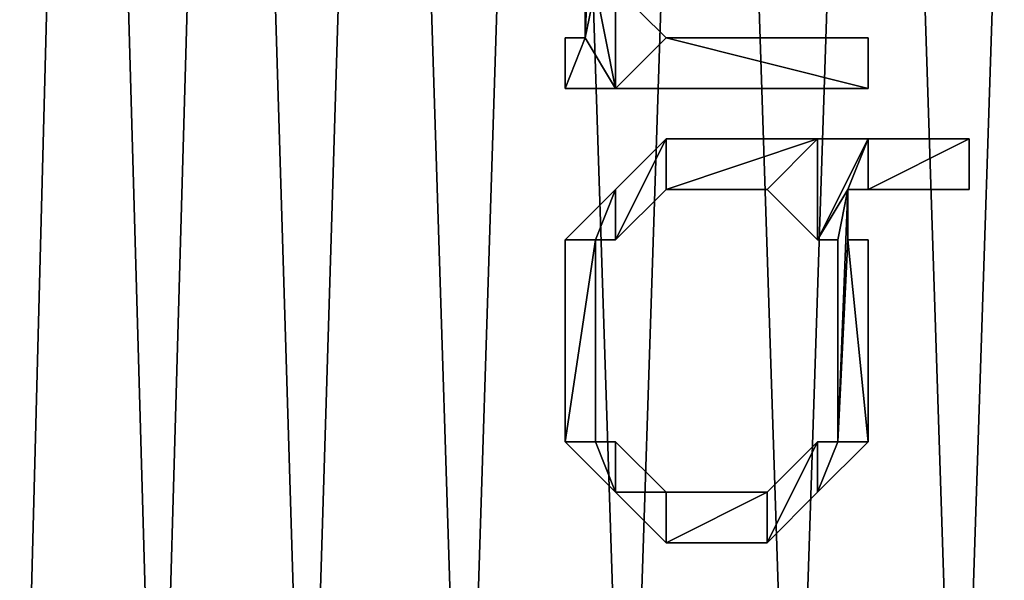
# Model space of a CAD drawing. Units: metres. Extents: x -7.5 to 6.3, y -17.8 to 14.4.
# Drawn here: x -3.6 to 0.2, y 1.2 to 3.4 of the extents above; entities that cross this region are included whole.
import ezdxf

# ---------------------------------------------------------------- set-up
doc = ezdxf.new("R2010")
doc.units = ezdxf.units.M

msp = doc.modelspace()

# ---------------------------------------------------------------- linework, layer by layer
for points in [[(-3.3779, 9.3874, 4.1573), (-4.3592, 9.3874, 3.2967), (-3.8967, -10.5, 3.7592)], [(-3.8967, 9.3874, -3.7592), (-3.3778, -10.5, -4.1573), (-4.3592, -10.5, -3.2967)], [(-3.3779, 9.3874, 4.1573), (-3.8967, -10.5, 3.7592), (-2.8114, -10.5, 4.4844)], [(-3.8967, 9.3874, -3.7592), (-2.8114, 9.3874, -4.4844), (-3.3778, -10.5, -4.1573)], [(-2.2072, 9.3874, 4.7346), (-3.3779, 9.3874, 4.1573), (-2.8114, -10.5, 4.4844)], [(-2.8114, 9.3874, -4.4844), (-2.2072, -10.5, -4.7346), (-3.3778, -10.5, -4.1573)], [(-2.2072, 9.3874, 4.7346), (-2.8114, -10.5, 4.4844), (-1.5755, -10.5, 4.9039)], [(-2.8114, 9.3874, -4.4844), (-1.5755, 9.3874, -4.9039), (-2.2072, -10.5, -4.7346)], [(-0.927, 9.3874, 4.9893), (-2.2072, 9.3874, 4.7346), (-1.5755, -10.5, 4.9039)], [(-1.5755, 9.3874, -4.9039), (-0.927, -10.5, -4.9893), (-2.2072, -10.5, -4.7346)], [(-0.927, 9.3874, 4.9893), (-1.5755, -10.5, 4.9039), (-0.273, -10.5, 4.9893)], [(-1.5755, 9.3874, -4.9039), (-0.273, 9.3874, -4.9893), (-0.927, -10.5, -4.9893)], [(0.3755, 9.3874, 4.9039), (-0.927, 9.3874, 4.9893), (-0.273, -10.5, 4.9893)], [(-0.273, 9.3874, -4.9893), (0.3755, -10.5, -4.9039), (-0.927, -10.5, -4.9893)], [(0.3755, 9.3874, 4.9039), (-0.273, -10.5, 4.9893), (1.0072, -10.5, 4.7346)], [(-0.273, 9.3874, -4.9893), (1.0072, 9.3874, -4.7346), (0.3755, -10.5, -4.9039)], [(-1.4158, 3.3726, -5.0667), (-1.3761, 4.3646, -5.0667), (-1.4158, 3.571, -5.0667)], [(-1.4158, 3.3726, -5.0667), (-1.3761, 4.3646, -5.0667), (-1.3761, 3.571, -5.0667)], [(-1.3761, 4.3646, -4.2187), (-1.4158, 3.3726, -4.2187), (-1.4158, 3.3726, -5.0667)], [(-1.3761, 4.3646, -5.0667), (-1.3761, 4.3646, -4.2187), (-1.4158, 3.3726, -5.0667)], [(-1.4158, 3.3726, -4.2187), (-1.3761, 4.3646, -4.2187), (-1.3761, 4.3646, -5.0667)], [(-1.4158, 3.3726, -5.0667), (-1.4158, 3.3726, -4.2187), (-1.3761, 4.3646, -5.0667)], [(-1.4158, 3.3726, -4.2187), (-1.3761, 4.3646, -4.2187), (-1.4158, 3.571, -4.2187)], [(-1.3761, 3.571, -4.2187), (-1.3761, 4.3646, -4.2187), (-1.4158, 3.3726, -4.2187)], [(-1.4158, 3.3726, -5.0667), (-1.3761, 3.571, -5.0667), (-1.2968, 3.1743, -5.0667)], [(-1.4158, 3.571, -5.0667), (-1.4158, 3.571, -4.2187), (-1.4158, 3.3726, -4.2187)], [(-1.4158, 3.571, -5.0667), (-1.4158, 3.3726, -4.2187), (-1.4158, 3.3726, -5.0667)], [(-1.3761, 3.571, -4.2187), (-1.4158, 3.3726, -4.2187), (-1.4158, 3.3726, -5.0667)], [(-1.3761, 3.571, -5.0667), (-1.3761, 3.571, -4.2187), (-1.4158, 3.3726, -5.0667)], [(-1.4158, 3.3726, -4.2187), (-1.3761, 3.571, -4.2187), (-1.3761, 3.571, -5.0667)], [(-1.4158, 3.3726, -5.0667), (-1.4158, 3.3726, -4.2187), (-1.3761, 3.571, -5.0667)], [(-1.4158, 3.3726, -4.2187), (-1.3761, 3.571, -4.2187), (-1.2968, 3.1743, -4.2187)], [(-1.2968, 3.1743, -5.0667), (-1.2968, 3.571, -5.0667), (-1.3761, 3.571, -5.0667)], [(-1.3761, 3.571, -4.2187), (-1.2968, 3.1743, -4.2187), (-1.2968, 3.1743, -5.0667)], [(-1.3761, 3.571, -5.0667), (-1.3761, 3.571, -4.2187), (-1.2968, 3.1743, -5.0667)], [(-1.2968, 3.1743, -4.2187), (-1.3761, 3.571, -4.2187), (-1.3761, 3.571, -5.0667)], [(-1.2968, 3.1743, -5.0667), (-1.2968, 3.1743, -4.2187), (-1.3761, 3.571, -5.0667)], [(-1.2968, 3.1743, -4.2187), (-1.2968, 3.571, -4.2187), (-1.3761, 3.571, -4.2187)], [(-1.2968, 3.571, -5.0667), (-1.0984, 3.3726, -5.0667), (-1.2968, 3.1743, -5.0667)], [(-1.2968, 3.571, -4.2187), (-1.0984, 3.3726, -4.2187), (-1.0984, 3.3726, -5.0667)], [(-1.2968, 3.571, -5.0667), (-1.2968, 3.571, -4.2187), (-1.0984, 3.3726, -5.0667)], [(-1.2968, 3.1743, -4.2187), (-1.2968, 3.571, -4.2187), (-1.2968, 3.571, -5.0667)], [(-1.2968, 3.1743, -5.0667), (-1.2968, 3.1743, -4.2187), (-1.2968, 3.571, -5.0667)], [(-1.2968, 3.571, -4.2187), (-1.2968, 3.1743, -4.2187), (-1.2968, 3.1743, -5.0667)], [(-1.2968, 3.571, -5.0667), (-1.2968, 3.571, -4.2187), (-1.2968, 3.1743, -5.0667)], [(-1.2968, 3.1743, -4.2187), (-1.0984, 3.3726, -4.2187), (-1.2968, 3.571, -4.2187)], [(-1.4952, 3.1743, -5.0667), (-1.4158, 3.3726, -5.0667), (-1.4952, 3.3726, -5.0667)], [(-1.4952, 3.1743, -5.0667), (-1.4158, 3.3726, -5.0667), (-1.2968, 3.1743, -5.0667)], [(-1.4158, 3.3726, -4.2187), (-1.4952, 3.1743, -4.2187), (-1.4952, 3.1743, -5.0667)], [(-1.4158, 3.3726, -5.0667), (-1.4158, 3.3726, -4.2187), (-1.4952, 3.1743, -5.0667)], [(-1.4158, 3.3726, -5.0667), (-1.4158, 3.3726, -4.2187), (-1.4952, 3.3726, -4.2187)], [(-1.4158, 3.3726, -5.0667), (-1.4952, 3.3726, -4.2187), (-1.4952, 3.3726, -5.0667)], [(-1.4952, 3.3726, -5.0667), (-1.4952, 3.3726, -4.2187), (-1.4952, 3.1743, -4.2187)], [(-1.4952, 3.3726, -5.0667), (-1.4952, 3.1743, -4.2187), (-1.4952, 3.1743, -5.0667)], [(-1.4952, 3.1743, -4.2187), (-1.4158, 3.3726, -4.2187), (-1.4158, 3.3726, -5.0667)], [(-1.4952, 3.1743, -5.0667), (-1.4952, 3.1743, -4.2187), (-1.4158, 3.3726, -5.0667)], [(-1.4952, 3.3726, -4.2187), (-1.4158, 3.3726, -4.2187), (-1.4952, 3.1743, -4.2187)], [(-1.2968, 3.1743, -4.2187), (-1.4158, 3.3726, -4.2187), (-1.4952, 3.1743, -4.2187)], [(-1.4158, 3.3726, -4.2187), (-1.2968, 3.1743, -4.2187), (-1.2968, 3.1743, -5.0667)], [(-1.4158, 3.3726, -5.0667), (-1.4158, 3.3726, -4.2187), (-1.2968, 3.1743, -5.0667)], [(-1.2968, 3.1743, -4.2187), (-1.4158, 3.3726, -4.2187), (-1.4158, 3.3726, -5.0667)], [(-1.2968, 3.1743, -5.0667), (-1.2968, 3.1743, -4.2187), (-1.4158, 3.3726, -5.0667)], [(-1.2968, 3.1743, -5.0667), (-1.0984, 3.3726, -5.0667), (-0.3048, 3.1743, -5.0667)], [(-1.0984, 3.3726, -4.2187), (-1.2968, 3.1743, -4.2187), (-1.2968, 3.1743, -5.0667)], [(-1.0984, 3.3726, -5.0667), (-1.0984, 3.3726, -4.2187), (-1.2968, 3.1743, -5.0667)], [(-1.2968, 3.1743, -4.2187), (-1.0984, 3.3726, -4.2187), (-1.0984, 3.3726, -5.0667)], [(-1.2968, 3.1743, -5.0667), (-1.2968, 3.1743, -4.2187), (-1.0984, 3.3726, -5.0667)], [(-0.3048, 3.1743, -4.2187), (-1.0984, 3.3726, -4.2187), (-1.2968, 3.1743, -4.2187)], [(-0.3048, 3.1743, -5.0667), (-0.3048, 3.3726, -5.0667), (-1.0984, 3.3726, -5.0667)], [(-0.3048, 3.1743, -5.0667), (-0.3048, 3.1743, -4.2187), (-1.0984, 3.3726, -4.2187)], [(-0.3048, 3.1743, -5.0667), (-1.0984, 3.3726, -4.2187), (-1.0984, 3.3726, -5.0667)], [(-1.0984, 3.3726, -4.2187), (-0.3048, 3.3726, -4.2187), (-0.3048, 3.3726, -5.0667)], [(-1.0984, 3.3726, -5.0667), (-1.0984, 3.3726, -4.2187), (-0.3048, 3.3726, -5.0667)], [(-1.0984, 3.3726, -5.0667), (-1.0984, 3.3726, -4.2187), (-0.3048, 3.1743, -4.2187)], [(-1.0984, 3.3726, -5.0667), (-0.3048, 3.1743, -4.2187), (-0.3048, 3.1743, -5.0667)], [(-0.3048, 3.1743, -4.2187), (-0.3048, 3.3726, -4.2187), (-1.0984, 3.3726, -4.2187)], [(-0.3048, 3.3726, -4.2187), (-0.3048, 3.1743, -4.2187), (-0.3048, 3.1743, -5.0667)], [(-0.3048, 3.3726, -5.0667), (-0.3048, 3.3726, -4.2187), (-0.3048, 3.1743, -5.0667)], [(-1.2968, 3.1743, -4.2187), (-1.4952, 3.1743, -4.2187), (-1.4952, 3.1743, -5.0667)], [(-1.2968, 3.1743, -5.0667), (-1.2968, 3.1743, -4.2187), (-1.4952, 3.1743, -5.0667)], [(-0.3048, 3.1743, -4.2187), (-1.2968, 3.1743, -4.2187), (-1.2968, 3.1743, -5.0667)], [(-0.3048, 3.1743, -5.0667), (-0.3048, 3.1743, -4.2187), (-1.2968, 3.1743, -5.0667)], [(-1.2968, 2.5791, -5.0667), (-1.0984, 2.9759, -5.0667), (-1.2968, 2.7775, -5.0667)], [(-1.0984, 2.7775, -5.0667), (-1.0984, 2.9759, -5.0667), (-1.2968, 2.5791, -5.0667)], [(-1.0984, 2.9759, -4.2187), (-1.2968, 2.5791, -4.2187), (-1.2968, 2.5791, -5.0667)], [(-1.0984, 2.9759, -5.0667), (-1.0984, 2.9759, -4.2187), (-1.2968, 2.5791, -5.0667)], [(-1.0984, 2.9759, -5.0667), (-1.0984, 2.9759, -4.2187), (-1.2968, 2.7775, -4.2187)], [(-1.0984, 2.9759, -5.0667), (-1.2968, 2.7775, -4.2187), (-1.2968, 2.7775, -5.0667)], [(-1.2968, 2.5791, -4.2187), (-1.0984, 2.9759, -4.2187), (-1.0984, 2.9759, -5.0667)], [(-1.2968, 2.5791, -5.0667), (-1.2968, 2.5791, -4.2187), (-1.0984, 2.9759, -5.0667)], [(-1.2968, 2.5791, -4.2187), (-1.0984, 2.9759, -4.2187), (-1.2968, 2.7775, -4.2187)], [(-1.2968, 2.5791, -4.2187), (-1.0984, 2.9759, -4.2187), (-1.0984, 2.7775, -4.2187)], [(-1.0984, 2.7775, -5.0667), (-0.5032, 2.9759, -5.0667), (-1.0984, 2.9759, -5.0667)], [(-1.0984, 2.7775, -5.0667), (-0.5032, 2.9759, -5.0667), (-0.7016, 2.7775, -5.0667)], [(-1.0984, 2.7775, -5.0667), (-1.0984, 2.7775, -4.2187), (-1.0984, 2.9759, -4.2187)], [(-1.0984, 2.7775, -5.0667), (-1.0984, 2.9759, -4.2187), (-1.0984, 2.9759, -5.0667)], [(-1.0984, 2.7775, -5.0667), (-1.0984, 2.7775, -4.2187), (-0.5032, 2.9759, -4.2187)], [(-1.0984, 2.7775, -5.0667), (-0.5032, 2.9759, -4.2187), (-0.5032, 2.9759, -5.0667)], [(-1.0984, 2.9759, -4.2187), (-0.5032, 2.9759, -4.2187), (-0.5032, 2.9759, -5.0667)], [(-1.0984, 2.9759, -5.0667), (-1.0984, 2.9759, -4.2187), (-0.5032, 2.9759, -5.0667)], [(-1.0984, 2.7775, -4.2187), (-1.0984, 2.9759, -4.2187), (-1.0984, 2.9759, -5.0667)], [(-1.0984, 2.7775, -5.0667), (-1.0984, 2.7775, -4.2187), (-1.0984, 2.9759, -5.0667)], [(-1.0984, 2.7775, -4.2187), (-0.5032, 2.9759, -4.2187), (-0.5032, 2.9759, -5.0667)], [(-1.0984, 2.7775, -5.0667), (-1.0984, 2.7775, -4.2187), (-0.5032, 2.9759, -5.0667)], [(-1.0984, 2.7775, -4.2187), (-0.5032, 2.9759, -4.2187), (-1.0984, 2.9759, -4.2187)], [(-0.7016, 2.7775, -4.2187), (-0.5032, 2.9759, -4.2187), (-1.0984, 2.7775, -4.2187)], [(-0.5032, 2.5791, -5.0667), (-0.5032, 2.9759, -5.0667), (-0.7016, 2.7775, -5.0667)], [(-0.7016, 2.7775, -5.0667), (-0.7016, 2.7775, -4.2187), (-0.5032, 2.9759, -4.2187)], [(-0.7016, 2.7775, -5.0667), (-0.5032, 2.9759, -4.2187), (-0.5032, 2.9759, -5.0667)], [(-0.7016, 2.7775, -4.2187), (-0.5032, 2.9759, -4.2187), (-0.5032, 2.9759, -5.0667)], [(-0.7016, 2.7775, -5.0667), (-0.7016, 2.7775, -4.2187), (-0.5032, 2.9759, -5.0667)], [(-0.5032, 2.5791, -4.2187), (-0.5032, 2.9759, -4.2187), (-0.7016, 2.7775, -4.2187)], [(-0.5032, 2.9759, -5.0667), (-0.3048, 2.9759, -5.0667), (-0.5032, 2.5791, -5.0667)], [(-0.3842, 2.7775, -5.0667), (-0.3048, 2.9759, -5.0667), (-0.5032, 2.5791, -5.0667)], [(-0.3048, 2.9759, -4.2187), (-0.5032, 2.5791, -4.2187), (-0.5032, 2.5791, -5.0667)], [(-0.3048, 2.9759, -5.0667), (-0.3048, 2.9759, -4.2187), (-0.5032, 2.5791, -5.0667)], [(-0.5032, 2.9759, -4.2187), (-0.3048, 2.9759, -4.2187), (-0.3048, 2.9759, -5.0667)], [(-0.5032, 2.9759, -5.0667), (-0.5032, 2.9759, -4.2187), (-0.3048, 2.9759, -5.0667)], [(-0.5032, 2.5791, -4.2187), (-0.5032, 2.9759, -4.2187), (-0.5032, 2.9759, -5.0667)], [(-0.5032, 2.5791, -5.0667), (-0.5032, 2.5791, -4.2187), (-0.5032, 2.9759, -5.0667)], [(-0.5032, 2.5791, -4.2187), (-0.3048, 2.9759, -4.2187), (-0.3048, 2.9759, -5.0667)], [(-0.5032, 2.5791, -5.0667), (-0.5032, 2.5791, -4.2187), (-0.3048, 2.9759, -5.0667)], [(-0.5032, 2.9759, -4.2187), (-0.5032, 2.5791, -4.2187), (-0.5032, 2.5791, -5.0667)], [(-0.5032, 2.9759, -5.0667), (-0.5032, 2.9759, -4.2187), (-0.5032, 2.5791, -5.0667)], [(-0.5032, 2.5791, -4.2187), (-0.3048, 2.9759, -4.2187), (-0.5032, 2.9759, -4.2187)], [(-0.3842, 2.7775, -4.2187), (-0.3048, 2.9759, -4.2187), (-0.5032, 2.5791, -4.2187)], [(-0.3842, 2.7775, -5.0667), (-0.3048, 2.9759, -5.0667), (-0.3048, 2.7775, -5.0667)], [(-0.3842, 2.7775, -5.0667), (-0.3842, 2.7775, -4.2187), (-0.3048, 2.9759, -4.2187)], [(-0.3048, 2.9759, -5.0667), (-0.3048, 2.9759, -4.2187), (-0.3842, 2.7775, -5.0667)], [(-0.3842, 2.7775, -4.2187), (-0.3048, 2.9759, -4.2187), (-0.3048, 2.9759, -5.0667)], [(-0.3842, 2.7775, -5.0667), (-0.3842, 2.7775, -4.2187), (-0.3048, 2.9759, -5.0667)], [(-0.3048, 2.7775, -4.2187), (-0.3048, 2.9759, -4.2187), (-0.3842, 2.7775, -4.2187)], [(-0.3048, 2.9759, -5.0667), (0.092, 2.9759, -5.0667), (-0.3048, 2.7775, -5.0667)], [(0.092, 2.7775, -5.0667), (0.092, 2.9759, -5.0667), (-0.3048, 2.7775, -5.0667)], [(0.092, 2.9759, -4.2187), (-0.3048, 2.7775, -4.2187), (-0.3048, 2.7775, -5.0667)], [(0.092, 2.9759, -5.0667), (0.092, 2.9759, -4.2187), (-0.3048, 2.7775, -5.0667)], [(-0.3048, 2.9759, -4.2187), (0.092, 2.9759, -4.2187), (0.092, 2.9759, -5.0667)], [(-0.3048, 2.9759, -5.0667), (-0.3048, 2.9759, -4.2187), (0.092, 2.9759, -5.0667)], [(-0.3048, 2.7775, -4.2187), (-0.3048, 2.9759, -4.2187), (-0.3048, 2.9759, -5.0667)], [(-0.3048, 2.9759, -5.0667), (-0.3048, 2.7775, -4.2187), (-0.3048, 2.7775, -5.0667)], [(-0.3048, 2.7775, -4.2187), (0.092, 2.9759, -4.2187), (0.092, 2.9759, -5.0667)], [(-0.3048, 2.7775, -5.0667), (-0.3048, 2.7775, -4.2187), (0.092, 2.9759, -5.0667)], [(-0.3048, 2.7775, -5.0667), (-0.3048, 2.7775, -4.2187), (-0.3048, 2.9759, -4.2187)], [(-0.3048, 2.7775, -5.0667), (-0.3048, 2.9759, -4.2187), (-0.3048, 2.9759, -5.0667)], [(-0.3048, 2.7775, -4.2187), (0.092, 2.9759, -4.2187), (-0.3048, 2.9759, -4.2187)], [(-0.3048, 2.7775, -4.2187), (0.092, 2.9759, -4.2187), (0.092, 2.7775, -4.2187)], [(0.092, 2.7775, -5.0667), (0.092, 2.7775, -4.2187), (0.092, 2.9759, -4.2187)], [(0.092, 2.7775, -5.0667), (0.092, 2.9759, -4.2187), (0.092, 2.9759, -5.0667)], [(-1.3761, 2.5791, -5.0667), (-1.2968, 2.7775, -5.0667), (-1.4952, 2.5791, -5.0667)], [(-1.2968, 2.7775, -5.0667), (-1.2968, 2.7775, -4.2187), (-1.4952, 2.5791, -4.2187)], [(-1.2968, 2.7775, -5.0667), (-1.4952, 2.5791, -4.2187), (-1.4952, 2.5791, -5.0667)], [(-1.4952, 2.5791, -4.2187), (-1.2968, 2.7775, -4.2187), (-1.3761, 2.5791, -4.2187)], [(-1.2968, 2.5791, -5.0667), (-1.2968, 2.7775, -5.0667), (-1.3761, 2.5791, -5.0667)], [(-1.2968, 2.7775, -4.2187), (-1.3761, 2.5791, -4.2187), (-1.3761, 2.5791, -5.0667)], [(-1.2968, 2.7775, -5.0667), (-1.2968, 2.7775, -4.2187), (-1.3761, 2.5791, -5.0667)], [(-1.3761, 2.5791, -4.2187), (-1.2968, 2.7775, -4.2187), (-1.2968, 2.7775, -5.0667)], [(-1.3761, 2.5791, -5.0667), (-1.3761, 2.5791, -4.2187), (-1.2968, 2.7775, -5.0667)], [(-1.3761, 2.5791, -4.2187), (-1.2968, 2.7775, -4.2187), (-1.2968, 2.5791, -4.2187)], [(-1.2968, 2.5791, -4.2187), (-1.2968, 2.7775, -4.2187), (-1.2968, 2.7775, -5.0667)], [(-1.2968, 2.5791, -5.0667), (-1.2968, 2.5791, -4.2187), (-1.2968, 2.7775, -5.0667)], [(-1.2968, 2.5791, -5.0667), (-1.2968, 2.5791, -4.2187), (-1.0984, 2.7775, -4.2187)], [(-1.2968, 2.5791, -5.0667), (-1.0984, 2.7775, -4.2187), (-1.0984, 2.7775, -5.0667)], [(-1.2968, 2.7775, -4.2187), (-1.2968, 2.5791, -4.2187), (-1.2968, 2.5791, -5.0667)], [(-1.2968, 2.5791, -5.0667), (-1.2968, 2.7775, -4.2187), (-1.2968, 2.7775, -5.0667)], [(-0.7016, 2.7775, -4.2187), (-1.0984, 2.7775, -4.2187), (-1.0984, 2.7775, -5.0667)], [(-0.7016, 2.7775, -5.0667), (-0.7016, 2.7775, -4.2187), (-1.0984, 2.7775, -5.0667)], [(-0.5032, 2.5791, -4.2187), (-0.7016, 2.7775, -4.2187), (-0.7016, 2.7775, -5.0667)], [(-0.5032, 2.5791, -5.0667), (-0.5032, 2.5791, -4.2187), (-0.7016, 2.7775, -5.0667)], [(-0.5032, 2.5791, -5.0667), (-0.3842, 2.7775, -5.0667), (-0.4239, 2.5791, -5.0667)], [(-0.3842, 2.7775, -4.2187), (-0.5032, 2.5791, -4.2187), (-0.5032, 2.5791, -5.0667)], [(-0.3842, 2.7775, -5.0667), (-0.3842, 2.7775, -4.2187), (-0.5032, 2.5791, -5.0667)], [(-0.5032, 2.5791, -4.2187), (-0.3842, 2.7775, -4.2187), (-0.3842, 2.7775, -5.0667)], [(-0.5032, 2.5791, -5.0667), (-0.5032, 2.5791, -4.2187), (-0.3842, 2.7775, -5.0667)], [(-0.4239, 2.5791, -4.2187), (-0.3842, 2.7775, -4.2187), (-0.5032, 2.5791, -4.2187)], [(-0.4239, 1.7855, -5.0667), (-0.3842, 2.7775, -5.0667), (-0.4239, 2.5791, -5.0667)], [(-0.4239, 1.7855, -5.0667), (-0.3842, 2.7775, -5.0667), (-0.3842, 2.5791, -5.0667)], [(-0.3842, 2.7775, -4.2187), (-0.4239, 2.5791, -4.2187), (-0.4239, 2.5791, -5.0667)], [(-0.3842, 2.7775, -5.0667), (-0.3842, 2.7775, -4.2187), (-0.4239, 2.5791, -5.0667)], [(-0.3842, 2.7775, -4.2187), (-0.4239, 1.7855, -4.2187), (-0.4239, 1.7855, -5.0667)], [(-0.4239, 1.7855, -5.0667), (-0.3842, 2.7775, -4.2187), (-0.3842, 2.7775, -5.0667)], [(-0.3842, 2.7775, -5.0667), (-0.3842, 2.7775, -4.2187), (-0.4239, 2.5791, -4.2187)], [(-0.3842, 2.7775, -5.0667), (-0.4239, 2.5791, -4.2187), (-0.4239, 2.5791, -5.0667)], [(-0.4239, 1.7855, -4.2187), (-0.3842, 2.7775, -4.2187), (-0.3842, 2.7775, -5.0667)], [(-0.4239, 1.7855, -5.0667), (-0.4239, 1.7855, -4.2187), (-0.3842, 2.7775, -5.0667)], [(-0.4239, 1.7855, -4.2187), (-0.3842, 2.7775, -4.2187), (-0.4239, 2.5791, -4.2187)], [(-0.3842, 2.5791, -4.2187), (-0.3842, 2.7775, -4.2187), (-0.4239, 1.7855, -4.2187)], [(-0.3048, 2.7775, -4.2187), (-0.3842, 2.7775, -4.2187), (-0.3842, 2.7775, -5.0667)], [(-0.3048, 2.7775, -5.0667), (-0.3048, 2.7775, -4.2187), (-0.3842, 2.7775, -5.0667)], [(-0.3842, 2.7775, -4.2187), (-0.3842, 2.5791, -4.2187), (-0.3842, 2.5791, -5.0667)], [(-0.3842, 2.7775, -5.0667), (-0.3842, 2.7775, -4.2187), (-0.3842, 2.5791, -5.0667)], [(-0.3048, 2.7775, -5.0667), (-0.3048, 2.7775, -4.2187), (0.092, 2.7775, -4.2187)], [(-0.3048, 2.7775, -5.0667), (0.092, 2.7775, -4.2187), (0.092, 2.7775, -5.0667)], [(-1.4952, 1.7855, -5.0667), (-1.3761, 2.5791, -5.0667), (-1.4952, 2.5791, -5.0667)], [(-1.3761, 1.7855, -5.0667), (-1.3761, 2.5791, -5.0667), (-1.4952, 1.7855, -5.0667)], [(-1.3761, 2.5791, -4.2187), (-1.4952, 2.5791, -4.2187), (-1.4952, 2.5791, -5.0667)], [(-1.3761, 2.5791, -5.0667), (-1.3761, 2.5791, -4.2187), (-1.4952, 2.5791, -5.0667)], [(-1.3761, 2.5791, -4.2187), (-1.4952, 1.7855, -4.2187), (-1.4952, 1.7855, -5.0667)], [(-1.3761, 2.5791, -5.0667), (-1.3761, 2.5791, -4.2187), (-1.4952, 1.7855, -5.0667)], [(-1.3761, 2.5791, -5.0667), (-1.3761, 2.5791, -4.2187), (-1.4952, 2.5791, -4.2187)], [(-1.3761, 2.5791, -5.0667), (-1.4952, 2.5791, -4.2187), (-1.4952, 2.5791, -5.0667)], [(-1.4952, 2.5791, -5.0667), (-1.4952, 2.5791, -4.2187), (-1.4952, 1.7855, -4.2187)], [(-1.4952, 2.5791, -5.0667), (-1.4952, 1.7855, -4.2187), (-1.4952, 1.7855, -5.0667)], [(-1.4952, 1.7855, -4.2187), (-1.3761, 2.5791, -4.2187), (-1.3761, 2.5791, -5.0667)], [(-1.4952, 1.7855, -5.0667), (-1.4952, 1.7855, -4.2187), (-1.3761, 2.5791, -5.0667)], [(-1.4952, 2.5791, -4.2187), (-1.3761, 2.5791, -4.2187), (-1.4952, 1.7855, -4.2187)], [(-1.4952, 1.7855, -4.2187), (-1.3761, 2.5791, -4.2187), (-1.3761, 1.7855, -4.2187)], [(-1.3761, 2.5791, -5.0667), (-1.3761, 2.5791, -4.2187), (-1.2968, 2.5791, -4.2187)], [(-1.3761, 2.5791, -5.0667), (-1.2968, 2.5791, -4.2187), (-1.2968, 2.5791, -5.0667)], [(-1.3761, 1.7855, -5.0667), (-1.3761, 1.7855, -4.2187), (-1.3761, 2.5791, -4.2187)], [(-1.3761, 1.7855, -5.0667), (-1.3761, 2.5791, -4.2187), (-1.3761, 2.5791, -5.0667)], [(-0.4239, 2.5791, -4.2187), (-0.5032, 2.5791, -4.2187), (-0.5032, 2.5791, -5.0667)], [(-0.4239, 2.5791, -5.0667), (-0.4239, 2.5791, -4.2187), (-0.5032, 2.5791, -5.0667)], [(-0.3048, 1.7855, -5.0667), (-0.3842, 2.5791, -5.0667), (-0.4239, 1.7855, -5.0667)], [(-0.4239, 2.5791, -5.0667), (-0.4239, 2.5791, -4.2187), (-0.4239, 1.7855, -4.2187)], [(-0.4239, 2.5791, -5.0667), (-0.4239, 1.7855, -4.2187), (-0.4239, 1.7855, -5.0667)], [(-0.3842, 2.5791, -4.2187), (-0.4239, 1.7855, -4.2187), (-0.4239, 1.7855, -5.0667)], [(-0.3842, 2.5791, -5.0667), (-0.3842, 2.5791, -4.2187), (-0.4239, 1.7855, -5.0667)], [(-0.3842, 2.5791, -5.0667), (-0.3842, 2.5791, -4.2187), (-0.4239, 1.7855, -4.2187)], [(-0.3842, 2.5791, -5.0667), (-0.4239, 1.7855, -4.2187), (-0.4239, 1.7855, -5.0667)], [(-0.4239, 1.7855, -4.2187), (-0.3842, 2.5791, -4.2187), (-0.3048, 1.7855, -4.2187)], [(-0.3842, 2.5791, -5.0667), (-0.3048, 2.5791, -5.0667), (-0.3048, 1.7855, -5.0667)], [(-0.3048, 1.7855, -5.0667), (-0.3048, 1.7855, -4.2187), (-0.3842, 2.5791, -4.2187)], [(-0.3048, 1.7855, -5.0667), (-0.3842, 2.5791, -4.2187), (-0.3842, 2.5791, -5.0667)], [(-0.3842, 2.5791, -4.2187), (-0.3048, 2.5791, -4.2187), (-0.3048, 2.5791, -5.0667)], [(-0.3842, 2.5791, -5.0667), (-0.3842, 2.5791, -4.2187), (-0.3048, 2.5791, -5.0667)], [(-0.3048, 1.7855, -4.2187), (-0.3842, 2.5791, -4.2187), (-0.3842, 2.5791, -5.0667)], [(-0.3048, 1.7855, -5.0667), (-0.3048, 1.7855, -4.2187), (-0.3842, 2.5791, -5.0667)], [(-0.3048, 1.7855, -4.2187), (-0.3048, 2.5791, -4.2187), (-0.3842, 2.5791, -4.2187)], [(-0.3048, 2.5791, -4.2187), (-0.3048, 1.7855, -4.2187), (-0.3048, 1.7855, -5.0667)], [(-0.3048, 2.5791, -5.0667), (-0.3048, 2.5791, -4.2187), (-0.3048, 1.7855, -5.0667)], [(-1.2968, 1.5871, -5.0667), (-1.3761, 1.7855, -5.0667), (-1.4952, 1.7855, -5.0667)], [(-1.4952, 1.7855, -5.0667), (-1.4952, 1.7855, -4.2187), (-1.3761, 1.7855, -4.2187)], [(-1.4952, 1.7855, -5.0667), (-1.3761, 1.7855, -4.2187), (-1.3761, 1.7855, -5.0667)], [(-1.4952, 1.7855, -4.2187), (-1.3761, 1.7855, -4.2187), (-1.3761, 1.7855, -5.0667)], [(-1.4952, 1.7855, -5.0667), (-1.4952, 1.7855, -4.2187), (-1.3761, 1.7855, -5.0667)], [(-1.2968, 1.5871, -4.2187), (-1.4952, 1.7855, -4.2187), (-1.4952, 1.7855, -5.0667)], [(-1.4952, 1.7855, -5.0667), (-1.2968, 1.5871, -4.2187), (-1.2968, 1.5871, -5.0667)], [(-1.2968, 1.5871, -4.2187), (-1.3761, 1.7855, -4.2187), (-1.4952, 1.7855, -4.2187)], [(-1.2968, 1.5871, -5.0667), (-1.2968, 1.7855, -5.0667), (-1.3761, 1.7855, -5.0667)], [(-1.2968, 1.5871, -5.0667), (-1.2968, 1.5871, -4.2187), (-1.3761, 1.7855, -4.2187)], [(-1.2968, 1.5871, -5.0667), (-1.3761, 1.7855, -4.2187), (-1.3761, 1.7855, -5.0667)], [(-1.2968, 1.7855, -5.0667), (-1.2968, 1.7855, -4.2187), (-1.3761, 1.7855, -4.2187)], [(-1.2968, 1.7855, -5.0667), (-1.3761, 1.7855, -4.2187), (-1.3761, 1.7855, -5.0667)], [(-1.3761, 1.7855, -5.0667), (-1.3761, 1.7855, -4.2187), (-1.2968, 1.5871, -4.2187)], [(-1.3761, 1.7855, -5.0667), (-1.2968, 1.5871, -4.2187), (-1.2968, 1.5871, -5.0667)], [(-1.3761, 1.7855, -4.2187), (-1.2968, 1.7855, -4.2187), (-1.2968, 1.5871, -4.2187)], [(-1.2968, 1.7855, -5.0667), (-1.0984, 1.5871, -5.0667), (-1.2968, 1.5871, -5.0667)], [(-1.2968, 1.7855, -4.2187), (-1.0984, 1.5871, -4.2187), (-1.0984, 1.5871, -5.0667)], [(-1.2968, 1.7855, -5.0667), (-1.2968, 1.7855, -4.2187), (-1.0984, 1.5871, -5.0667)], [(-1.2968, 1.5871, -4.2187), (-1.2968, 1.7855, -4.2187), (-1.2968, 1.7855, -5.0667)], [(-1.2968, 1.5871, -5.0667), (-1.2968, 1.5871, -4.2187), (-1.2968, 1.7855, -5.0667)], [(-1.2968, 1.5871, -5.0667), (-1.2968, 1.5871, -4.2187), (-1.2968, 1.7855, -4.2187)], [(-1.2968, 1.5871, -5.0667), (-1.2968, 1.7855, -4.2187), (-1.2968, 1.7855, -5.0667)], [(-1.2968, 1.5871, -4.2187), (-1.0984, 1.5871, -4.2187), (-1.2968, 1.7855, -4.2187)], [(-0.7016, 1.3887, -5.0667), (-0.5032, 1.7855, -5.0667), (-0.7016, 1.5871, -5.0667)], [(-0.5032, 1.5871, -5.0667), (-0.5032, 1.7855, -5.0667), (-0.7016, 1.3887, -5.0667)], [(-0.7016, 1.3887, -5.0667), (-0.7016, 1.3887, -4.2187), (-0.5032, 1.7855, -4.2187)], [(-0.7016, 1.3887, -5.0667), (-0.5032, 1.7855, -4.2187), (-0.5032, 1.7855, -5.0667)], [(-0.5032, 1.7855, -5.0667), (-0.5032, 1.7855, -4.2187), (-0.7016, 1.5871, -4.2187)], [(-0.5032, 1.7855, -5.0667), (-0.7016, 1.5871, -4.2187), (-0.7016, 1.5871, -5.0667)], [(-0.5032, 1.7855, -5.0667), (-0.5032, 1.7855, -4.2187), (-0.7016, 1.3887, -4.2187)], [(-0.5032, 1.7855, -5.0667), (-0.7016, 1.3887, -4.2187), (-0.7016, 1.3887, -5.0667)], [(-0.7016, 1.3887, -4.2187), (-0.5032, 1.7855, -4.2187), (-0.7016, 1.5871, -4.2187)], [(-0.7016, 1.3887, -4.2187), (-0.5032, 1.7855, -4.2187), (-0.5032, 1.5871, -4.2187)], [(-0.5032, 1.5871, -5.0667), (-0.4239, 1.7855, -5.0667), (-0.5032, 1.7855, -5.0667)], [(-0.3048, 1.7855, -5.0667), (-0.4239, 1.7855, -5.0667), (-0.5032, 1.5871, -5.0667)], [(-0.5032, 1.5871, -5.0667), (-0.5032, 1.5871, -4.2187), (-0.4239, 1.7855, -4.2187)], [(-0.5032, 1.5871, -5.0667), (-0.4239, 1.7855, -4.2187), (-0.4239, 1.7855, -5.0667)], [(-0.4239, 1.7855, -5.0667), (-0.4239, 1.7855, -4.2187), (-0.5032, 1.7855, -4.2187)], [(-0.4239, 1.7855, -5.0667), (-0.5032, 1.7855, -4.2187), (-0.5032, 1.7855, -5.0667)], [(-0.5032, 1.5871, -4.2187), (-0.5032, 1.7855, -4.2187), (-0.5032, 1.7855, -5.0667)], [(-0.5032, 1.7855, -5.0667), (-0.5032, 1.5871, -4.2187), (-0.5032, 1.5871, -5.0667)], [(-0.5032, 1.5871, -4.2187), (-0.4239, 1.7855, -4.2187), (-0.4239, 1.7855, -5.0667)], [(-0.4239, 1.7855, -5.0667), (-0.5032, 1.5871, -4.2187), (-0.5032, 1.5871, -5.0667)], [(-0.5032, 1.5871, -5.0667), (-0.5032, 1.5871, -4.2187), (-0.3048, 1.7855, -4.2187)], [(-0.5032, 1.5871, -5.0667), (-0.3048, 1.7855, -4.2187), (-0.3048, 1.7855, -5.0667)], [(-0.5032, 1.5871, -5.0667), (-0.5032, 1.5871, -4.2187), (-0.5032, 1.7855, -4.2187)], [(-0.5032, 1.5871, -5.0667), (-0.5032, 1.7855, -4.2187), (-0.5032, 1.7855, -5.0667)], [(-0.5032, 1.7855, -4.2187), (-0.4239, 1.7855, -4.2187), (-0.5032, 1.5871, -4.2187)], [(-0.5032, 1.5871, -4.2187), (-0.4239, 1.7855, -4.2187), (-0.3048, 1.7855, -4.2187)], [(-0.3048, 1.7855, -5.0667), (-0.3048, 1.7855, -4.2187), (-0.4239, 1.7855, -4.2187)], [(-0.3048, 1.7855, -5.0667), (-0.4239, 1.7855, -4.2187), (-0.4239, 1.7855, -5.0667)], [(-0.4239, 1.7855, -5.0667), (-0.4239, 1.7855, -4.2187), (-0.3048, 1.7855, -4.2187)], [(-0.4239, 1.7855, -5.0667), (-0.3048, 1.7855, -4.2187), (-0.3048, 1.7855, -5.0667)], [(-1.2968, 1.5871, -5.0667), (-1.0984, 1.5871, -5.0667), (-1.0984, 1.3887, -5.0667)], [(-1.0984, 1.5871, -4.2187), (-1.2968, 1.5871, -4.2187), (-1.2968, 1.5871, -5.0667)], [(-1.0984, 1.5871, -5.0667), (-1.0984, 1.5871, -4.2187), (-1.2968, 1.5871, -5.0667)], [(-1.2968, 1.5871, -4.2187), (-1.0984, 1.5871, -4.2187), (-1.0984, 1.5871, -5.0667)], [(-1.2968, 1.5871, -5.0667), (-1.2968, 1.5871, -4.2187), (-1.0984, 1.5871, -5.0667)], [(-1.0984, 1.3887, -4.2187), (-1.2968, 1.5871, -4.2187), (-1.2968, 1.5871, -5.0667)], [(-1.0984, 1.3887, -5.0667), (-1.0984, 1.3887, -4.2187), (-1.2968, 1.5871, -5.0667)], [(-1.0984, 1.3887, -4.2187), (-1.0984, 1.5871, -4.2187), (-1.2968, 1.5871, -4.2187)], [(-1.0984, 1.5871, -5.0667), (-0.7016, 1.5871, -5.0667), (-1.0984, 1.3887, -5.0667)], [(-0.7016, 1.3887, -5.0667), (-0.7016, 1.5871, -5.0667), (-1.0984, 1.3887, -5.0667)], [(-1.0984, 1.5871, -4.2187), (-1.0984, 1.3887, -4.2187), (-1.0984, 1.3887, -5.0667)], [(-1.0984, 1.5871, -5.0667), (-1.0984, 1.5871, -4.2187), (-1.0984, 1.3887, -5.0667)], [(-1.0984, 1.3887, -5.0667), (-1.0984, 1.3887, -4.2187), (-0.7016, 1.5871, -4.2187)], [(-1.0984, 1.3887, -5.0667), (-0.7016, 1.5871, -4.2187), (-0.7016, 1.5871, -5.0667)], [(-0.7016, 1.5871, -5.0667), (-0.7016, 1.5871, -4.2187), (-1.0984, 1.5871, -4.2187)], [(-0.7016, 1.5871, -5.0667), (-1.0984, 1.5871, -4.2187), (-1.0984, 1.5871, -5.0667)], [(-1.0984, 1.5871, -5.0667), (-1.0984, 1.5871, -4.2187), (-1.0984, 1.3887, -4.2187)], [(-1.0984, 1.5871, -5.0667), (-1.0984, 1.3887, -4.2187), (-1.0984, 1.3887, -5.0667)], [(-0.7016, 1.5871, -5.0667), (-0.7016, 1.5871, -4.2187), (-1.0984, 1.3887, -4.2187)], [(-0.7016, 1.5871, -5.0667), (-1.0984, 1.3887, -4.2187), (-1.0984, 1.3887, -5.0667)], [(-1.0984, 1.5871, -4.2187), (-0.7016, 1.5871, -4.2187), (-1.0984, 1.3887, -4.2187)], [(-0.7016, 1.3887, -4.2187), (-0.7016, 1.5871, -4.2187), (-1.0984, 1.3887, -4.2187)], [(-0.7016, 1.3887, -5.0667), (-0.7016, 1.3887, -4.2187), (-0.7016, 1.5871, -4.2187)], [(-0.7016, 1.3887, -5.0667), (-0.7016, 1.5871, -4.2187), (-0.7016, 1.5871, -5.0667)], [(-0.7016, 1.5871, -5.0667), (-0.7016, 1.5871, -4.2187), (-0.7016, 1.3887, -4.2187)], [(-0.7016, 1.5871, -5.0667), (-0.7016, 1.3887, -4.2187), (-0.7016, 1.3887, -5.0667)], [(-0.7016, 1.3887, -5.0667), (-0.7016, 1.3887, -4.2187), (-0.5032, 1.5871, -4.2187)], [(-0.7016, 1.3887, -5.0667), (-0.5032, 1.5871, -4.2187), (-0.5032, 1.5871, -5.0667)], [(-0.7016, 1.3887, -4.2187), (-1.0984, 1.3887, -4.2187), (-1.0984, 1.3887, -5.0667)], [(-1.0984, 1.3887, -5.0667), (-0.7016, 1.3887, -4.2187), (-0.7016, 1.3887, -5.0667)]]:
    msp.add_3dface(points)

doc.saveas('drawing.dxf')
